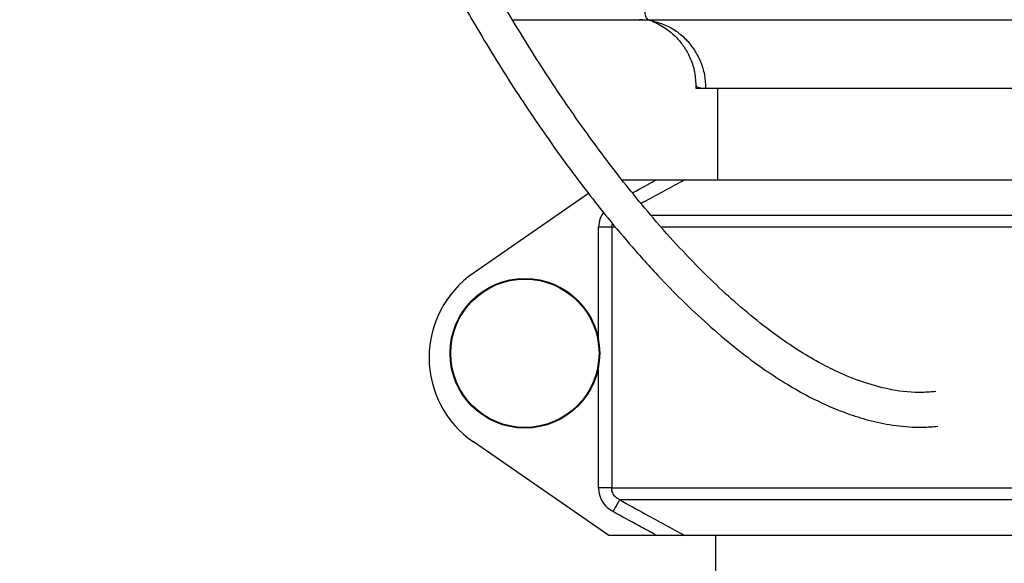
# Model space of a CAD drawing. Units: millimetres. Extents: x 955 to 6302, y 572 to 4039.
# Drawn here: x 3242 to 3386, y 1672 to 1751 of the extents above; entities that cross this region are included whole.
import ezdxf

# ---------------------------------------------------------------- set-up
doc = ezdxf.new("R2010")
doc.units = ezdxf.units.MM
doc.header["$LTSCALE"] = 22
doc.layers.add('DIMENSIONS', color=7, linetype='Continuous')
doc.styles.add('SLDTEXTSTYLE0', font='TXT', dxfattribs={"width": 0.7})
doc.dimstyles.new('SLDDIMSTYLE3', dxfattribs={"dimtxt": 59.108622, "dimasz": 46.566667, "dimexe": 0, "dimexo": 0.0625, "dimgap": 14.777156, "dimtad": 0, "dimtih": 1, "dimtoh": 1, "dimdec": 0, "dimrnd": 1e-09, "dimzin": 12, "dimdsep": 46, "dimtxsty": 'SLDTEXTSTYLE0', "dimsah": 1, "dimcen": 0.09, "dimadec": 0, "dimazin": 3, "dimtfac": 1, "dimtdec": 0, "dimtofl": 0, "dimtmove": 0, "dimatfit": 3, "dimfxl": 1, "dimfrac": 2, "dimtolj": 1, "dimtzin": 12, "dimarcsym": 0})

# ---------------------------------------------------------------- blocks, each defined once
blk = doc.blocks.new('_D_4')
at = {"layer": 'DIMENSIONS'}
for p, q in [((3274.1, 1815.62), (2106.47, 1815.62)), ((2106.47, 1815.62), (2106.47, 1422.77)), ((2106.47, 986.45), (2106.47, 1350.51)), ((2400.03, 986.45), (2106.47, 986.45))]:
    blk.add_line(p, q, dxfattribs=at)
for points in [[(2106.47, 1815.62), (2099.3, 1769.05), (2113.63, 1769.05)], [(2106.47, 986.45), (2113.63, 1033.02), (2099.3, 1033.02)]]:
    blk.add_solid(points, dxfattribs=at)
at = {"layer": 'DIMENSIONS', "char_height": 46.567, "attachment_point": 1, "style": 'SLDTEXTSTYLE0'}
for s, insert in [('750', (1988.63, 1410.53)), ('MIN', (2109.57, 1410.53))]:
    blk.add_mtext(s, dxfattribs=dict(at, insert=insert))

msp = doc.modelspace()

# ---------------------------------------------------------------- linework, layer by layer
at = {"color": 7, "linetype": 'Continuous', "lineweight": 25}
for p, q in [((3333.97, 1751.1), (3398.97, 1751.1)), ((3340.91, 1741.54), (3340.91, 1741.1)), ((3340.91, 1741.1), (3342.38, 1741.1)), ((3342.38, 1741.1), (3408.37, 1741.1)), ((3344.06, 1741.1), (3344.06, 1727.72)), ((3330.09, 1727.72), (3335.15, 1727.72)), ((3339.29, 1727.72), (3404.53, 1727.72)), ((3325.22, 1725.69), (3308.39, 1714.07)), ((3328.6, 1720.8), (3326.69, 1720.8)), ((3328.6, 1720.8), (3328.6, 1682.65)), ((3328.16, 1675.72), (3308.39, 1689.38)), ((3328.6, 1682.65), (3326.69, 1682.65)), ((3328.6, 1682.65), (3473.22, 1682.65)), ((3472.07, 1680.92), (3329.75, 1680.92)), ((3335.15, 1675.72), (3328.16, 1675.72)), ((3462.53, 1675.72), (3339.29, 1675.72)), ((3343.76, 1675.72), (3343.76, 1654.49))]:
    msp.add_line(p, q, dxfattribs=at)
at = {"color": 8, "linetype": 'Continuous', "lineweight": 25}
for p, q in [((3334.26, 1722.53), (3444.25, 1722.53)), ((3328.6, 1720.8), (3328.7, 1721.35)), ((3326.69, 1704.21), (3326.69, 1720.8)), ((3329.13, 1720.8), (3328.6, 1720.8)), ((3445.47, 1720.8), (3335.77, 1720.8)), ((3326.69, 1682.65), (3326.69, 1700.49))]:
    msp.add_line(p, q, dxfattribs=at)
at = {"color": 7, "linetype": 'Continuous', "lineweight": 25, "flags": 128}
msp.add_lwpolyline([(3329.75, 1680.92), (3329.71, 1680.84), (3329.64, 1680.72), (3329.54, 1680.54), (3329.42, 1680.33), (3329.28, 1680.07), (3329.13, 1679.79), (3328.97, 1679.5), (3328.8, 1679.19)], dxfattribs=at)
at = {"color": 7, "linetype": 'Continuous', "lineweight": 25}
for radius in [10.94, 10.84]:
    msp.add_circle((3315.91, 1702.35), radius, dxfattribs=at)
msp.add_arc((3316.91, 1701.72), 15, 124.6265, 235.3735, dxfattribs=at)
for points, knots in [([(3281.34, 1810.52), (3281.6, 1809.78), (3283.11, 1805.51), (3285.92, 1797.95), (3289.79, 1788.12), (3293.69, 1779.08), (3297.52, 1770.94), (3301.18, 1763.7), (3304.59, 1757.38), (3307.73, 1751.86), (3310.68, 1746.91), (3313.53, 1742.34), (3316.31, 1738.09), (3319.17, 1733.9), (3322.08, 1729.83), (3325.07, 1725.85), (3328.21, 1721.89), (3331.77, 1717.64), (3335.52, 1713.5), (3339.36, 1709.6), (3343.11, 1706.11), (3346.97, 1702.86), (3350.72, 1700.07), (3354.17, 1697.82), (3357.39, 1696), (3360.42, 1694.55), (3363.44, 1693.37), (3366.61, 1692.4), (3370.15, 1691.72), (3373.4, 1691.43), (3375.51, 1691.62), (3376.25, 1691.69)], [0, 0, 0, 0, 0.012276, 0.070488, 0.125295, 0.177415, 0.227163, 0.273729, 0.31614, 0.353669, 0.388723, 0.422631, 0.455211, 0.486311, 0.521511, 0.554257, 0.586519, 0.624624, 0.668666, 0.703418, 0.74055, 0.778347, 0.812205, 0.841928, 0.867758, 0.891914, 0.913674, 0.93627, 0.960833, 0.986363, 1, 1, 1, 1]), ([(3375.97, 1696.76), (3375.16, 1696.69), (3372.69, 1696.48), (3369.07, 1697.03), (3365.13, 1698.12), (3361.8, 1699.5), (3358.74, 1701.05), (3355.71, 1702.85), (3352.41, 1705.11), (3348.85, 1707.88), (3345.24, 1711.03), (3341.8, 1714.34), (3338.29, 1717.99), (3334.85, 1721.86), (3331.54, 1725.85), (3328.55, 1729.67), (3325.64, 1733.57), (3322.79, 1737.59), (3320, 1741.71), (3317.3, 1745.89), (3314.53, 1750.35), (3311.66, 1755.2), (3308.6, 1760.63), (3305.28, 1766.83), (3301.72, 1773.91), (3298.02, 1781.83), (3294.27, 1790.6), (3290.51, 1800.16), (3287.88, 1807.27), (3286.49, 1811.19), (3286.32, 1811.67)], [0, 0, 0, 0, 0.016544, 0.050421, 0.081107, 0.10993, 0.133983, 0.160903, 0.19175, 0.226744, 0.264471, 0.300523, 0.334249, 0.376953, 0.413855, 0.44591, 0.479505, 0.515415, 0.546992, 0.579938, 0.614096, 0.649283, 0.687419, 0.730269, 0.777023, 0.826692, 0.878651, 0.933424, 0.991818, 1, 1, 1, 1]), ([(3333.32, 1753.6), (3333.33, 1753.28), (3333.35, 1752.62), (3333.5, 1751.79), (3333.71, 1751.22), (3333.88, 1751.14), (3333.97, 1751.1)], [0, 0, 0, 0, 0.249999, 0.499996, 0.750001, 1, 1, 1, 1]), ([(3314.11, 1751.1), (3314.36, 1751.1), (3315.31, 1751.1), (3316.83, 1751.1), (3319.95, 1751.1), (3324.01, 1751.1), (3329.14, 1751.1), (3332.35, 1751.1), (3333.97, 1751.1)], [0, 0, 0, 0, 0.0374982, 0.1429654, 0.2275805, 0.5064851, 0.7522319, 1, 1, 1, 1]), ([(3334.53, 1750.91), (3334.53, 1750.91), (3333.9, 1751.11), (3333.26, 1751.1), (3332.62, 1751.1)], [0, 0, 0, 0, 0.000032, 1, 1, 1, 1]), ([(3334.53, 1750.91), (3334.72, 1750.83), (3335.09, 1750.66), (3335.97, 1750.2), (3336.99, 1749.52), (3338.09, 1748.55), (3339.16, 1747.26), (3340.08, 1745.65), (3340.76, 1743.73), (3340.86, 1742.28), (3340.91, 1741.54)], [0, 0, 0, 0, 0.143772, 0.279183, 0.407384, 0.529851, 0.648353, 0.76486, 0.881414, 1, 1, 1, 1]), ([(3335.15, 1727.72), (3336.06, 1727.72), (3337.25, 1727.72), (3338.55, 1727.72), (3339.08, 1727.72), (3339.24, 1727.72), (3339.29, 1727.72)], [0, 0, 0, 0, 0.580122, 0.755457, 0.932549, 1, 1, 1, 1]), ([(3326.69, 1682.65), (3326.69, 1682.61), (3326.7, 1682.11), (3326.91, 1681.17), (3327.64, 1679.97), (3328.41, 1679.45), (3328.8, 1679.19)], [0, 0, 0, 0, 0.033017, 0.3475952, 0.6740404, 1, 1, 1, 1]), ([(3329.75, 1680.92), (3329.54, 1681.05), (3329.13, 1681.3), (3328.73, 1681.87), (3328.61, 1682.33), (3328.6, 1682.58), (3328.6, 1682.63), (3328.6, 1682.65)], [0, 0, 0, 0, 0.338946, 0.664051, 0.92792, 0.96832, 1, 1, 1, 1]), ([(3329.75, 1680.92), (3331.01, 1680.23), (3334.19, 1678.49), (3337.37, 1676.76), (3339.29, 1675.72)], [0, 0, 0, 0, 0.39837, 1, 1, 1, 1]), ([(3335.15, 1675.72), (3334.3, 1676.19), (3332.18, 1677.34), (3330.06, 1678.49), (3328.8, 1679.19)], [0, 0, 0, 0, 0.4012655, 1, 1, 1, 1]), ([(3339.29, 1675.72), (3339.21, 1675.72), (3339.02, 1675.72), (3338.28, 1675.72), (3336.97, 1675.72), (3335.83, 1675.72), (3335.15, 1675.72)], [0, 0, 0, 0, 0.104157, 0.262166, 0.566829, 1, 1, 1, 1])]:
    msp.add_open_spline(points, degree=3, knots=knots, dxfattribs=at)
at = {"color": 8, "linetype": 'Continuous', "lineweight": 25}
for points, knots in [([(3342.38, 1741.1), (3342.34, 1741.76), (3342.27, 1743.07), (3341.69, 1744.96), (3340.79, 1746.69), (3339.57, 1748.22), (3338.08, 1749.47), (3336.38, 1750.42), (3335.15, 1750.75), (3334.53, 1750.91)], [0, 0, 0, 0, 0.142858, 0.285715, 0.428573, 0.57143, 0.714286, 0.857145, 1, 1, 1, 1]), ([(3340.91, 1741.54), (3340.92, 1741.51), (3340.93, 1741.41), (3341.1, 1741.29), (3341.4, 1741.19), (3341.81, 1741.12), (3342.19, 1741.11), (3342.38, 1741.1)], [0, 0, 0, 0, 0.1640983, 0.385305, 0.5821033, 0.7982346, 1, 1, 1, 1]), ([(3331.62, 1725.8), (3331.94, 1725.98), (3333.12, 1726.62), (3334.3, 1727.26), (3335.15, 1727.72)], [0, 0, 0, 0, 0.278759, 1, 1, 1, 1]), ([(3339.29, 1727.72), (3337.37, 1726.69), (3335.24, 1725.53), (3333.11, 1724.37), (3332.9, 1724.25)], [0, 0, 0, 0, 0.898866, 1, 1, 1, 1]), ([(3327.4, 1722.95), (3327.21, 1722.66), (3326.79, 1722.01), (3326.73, 1721.23), (3326.69, 1720.8)], [0, 0, 0, 0, 0.435916, 1, 1, 1, 1])]:
    msp.add_open_spline(points, degree=3, knots=knots, dxfattribs=at)

# ---------------------------------------------------------------- dimensions: what is measured, and where the dimension line sits
at = {"layer": 'DIMENSIONS'}
dim = msp.add_linear_dim(base=(2106.47, 986.45), p1=(3285.1, 1815.62), p2=(2411.03, 986.45), angle=90, text='<> MIN', dimstyle='SLDDIMSTYLE3', dxfattribs=at)
dim.commit()
dim.dimension.update_dxf_attribs({"geometry": '_D_4', "text_midpoint": (2106.47, 1386.64), "dimtype": 160})

doc.saveas('drawing.dxf')
